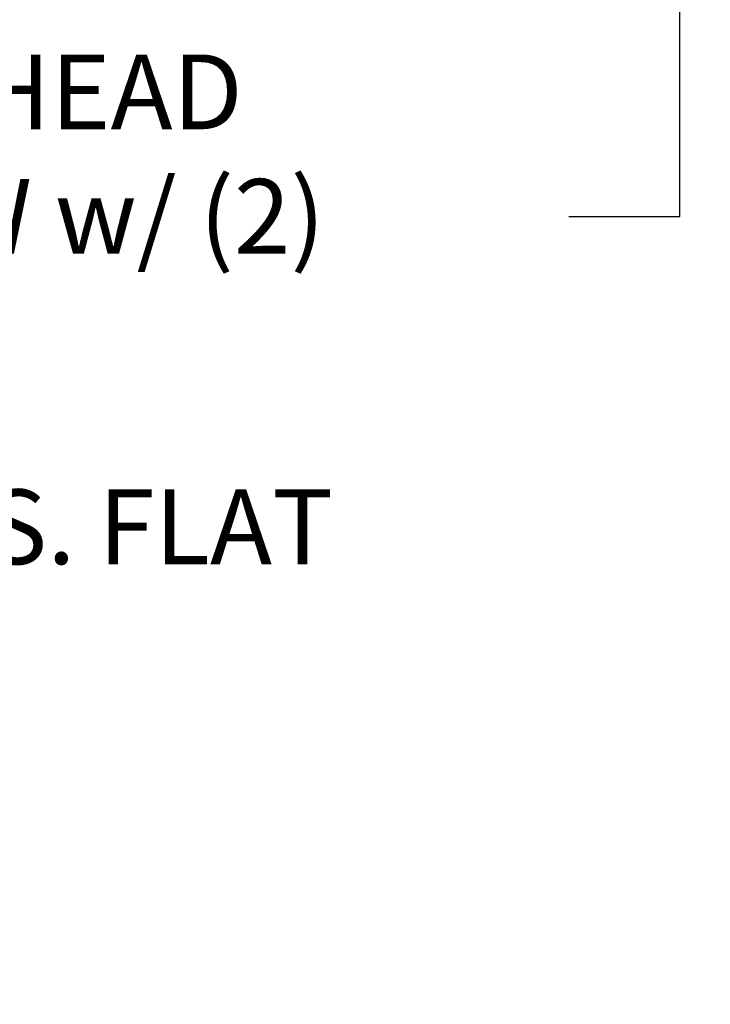
# Model space of a CAD drawing. Extents: x -34 to 374, y -33 to 299.
# Drawn here: x 170 to 173, y 18 to 22 of the extents above; entities that cross this region are included whole.
import ezdxf

# ---------------------------------------------------------------- set-up
doc = ezdxf.new("R2010")
doc.units = 0
doc.header["$LTSCALE"] = 0.1
doc.header["$MEASUREMENT"] = 0
doc.layers.get('DEFPOINTS').update_dxf_attribs({"linetype": 'CONTINUOUS', "lineweight": 15})
doc.layers.add('TEXT', color=7, linetype='CONTINUOUS', lineweight=15)
doc.styles.add('ROMAND', font='romand.shx', dxfattribs={"oblique": 15})
doc.dimstyles.new('ROMAND', dxfattribs={"dimscale": 21, "dimtxt": 0.125, "dimasz": 0.125, "dimexe": 0.0625, "dimexo": 0.0625, "dimgap": 0.0625, "dimtad": 0, "dimtih": 1, "dimtoh": 1, "dimdec": 3, "dimzin": 0, "dimdsep": 46, "dimlunit": 4, "dimtxsty": 'ROMAND', "dimcen": 0, "dimadec": 0, "dimazin": 0, "dimtfac": 1, "dimtdec": 3, "dimtofl": 0, "dimtmove": 0, "dimatfit": 3, "dimfxl": 0, "dimtolj": 1, "dimtzin": 0, "dimarcsym": 0})

# ---------------------------------------------------------------- blocks, each defined once
blk = doc.blocks.new('*D6')
at = {"layer": 'DEFPOINTS', "color": 0}
for p in [(168.5232, 18.2967), (168.5232, 17.9357)]:
    blk.add_point(p, dxfattribs=at)
at = {"layer": 'TEXT', "color": 0, "lineweight": -2}
for p, q in [((168.5232, 17.0454), (168.5232, 17.6545)), ((168.8044, 17.0454), (168.5232, 17.0454))]:
    blk.add_line(p, q, dxfattribs=at)
at = {"layer": 'TEXT', "color": 0}
blk.add_solid([(168.4763, 17.6545), (168.57, 17.6545), (168.5232, 17.9357)], dxfattribs=at)
at = {"layer": 'TEXT', "color": 0, "insert": (170.9719, 17.0454), "char_height": 0.28125, "attachment_point": 5, "style": 'ROMAND'}
blk.add_mtext('\\A1;\\A1;{\\H0.7x;\\S1/2;}"-13x 1"\\PS.S. SOCKET HEAD\\PCAP SCREW', dxfattribs=at)
blk = doc.blocks.new('*D7')
at = {"layer": 'DEFPOINTS', "color": 0}
for p in [(172.4875, 27.5053), (172.4875, 24.5053)]:
    blk.add_point(p, dxfattribs=at)
at = {"layer": 'TEXT', "color": 0, "lineweight": -2}
for p, q in [((172.4875, 20.8236), (172.4875, 24.224)), ((172.0706, 20.8236), (172.4875, 20.8236))]:
    blk.add_line(p, q, dxfattribs=at)
at = {"layer": 'TEXT', "color": 0}
blk.add_solid([(172.4407, 24.224), (172.5344, 24.224), (172.4875, 24.5053)], dxfattribs=at)
at = {"layer": 'TEXT', "color": 0, "insert": (169.5577, 20.8236), "char_height": 0.28125, "attachment_point": 5, "style": 'ROMAND'}
blk.add_mtext('\\A1;(2) \\A1;{\\H0.7X;\\S1/4;}"-20x 1"\\PS.S. HEX HEAD\\PCAP SCREW w/ (2)\\P\\A1;{\\H0.7X;\\S1/4;}" S.S. FLAT WASHER', dxfattribs=at)

msp = doc.modelspace()

# ---------------------------------------------------------------- dimensions: what is measured, and where the dimension line sits
at = {"layer": 'TEXT'}
for p1, p2, text, picture, middle in [((172.4875, 27.5053), (172.4875, 24.5053), '(2) \\A1;{\\H0.7X;\\S1/4;}"-20x 1"\\PS.S. HEX HEAD\\PCAP SCREW w/ (2)\\P\\A1;{\\H0.7X;\\S1/4;}" S.S. FLAT WASHER', '*D7', (169.5577, 20.8236)), ((168.5232, 18.2967), (168.5232, 17.9357), '\\A1;{\\H0.7x;\\S1/2;}"-13x 1"\\PS.S. SOCKET HEAD\\PCAP SCREW', '*D6', (170.9719, 17.0454))]:
    dim = msp.add_diameter_dim_2p(p1=p1, p2=p2, text=text, dimstyle='ROMAND', override={"dimscale": 2.25}, dxfattribs=at)
    dim.commit()
    dim.dimension.update_dxf_attribs({"geometry": picture, "text_midpoint": middle, "dimtype": 163})

doc.saveas('drawing.dxf')
